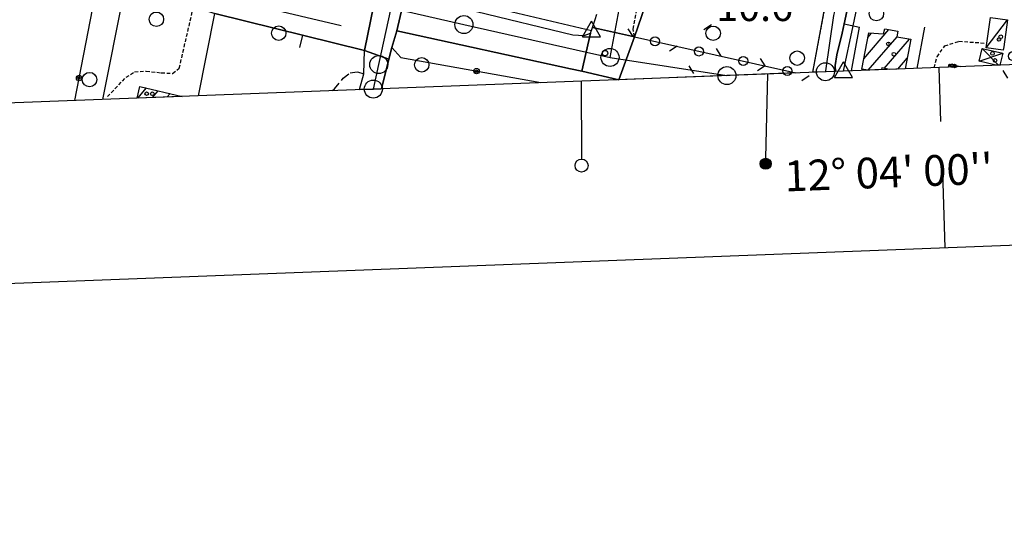
# Model space of a CAD drawing. Extents: x 1737404 to 1741714, y 5042816 to 5045945.
# Drawn here: x 1739292 to 1739565, y 5042863 to 5043003 of the extents above; entities that cross this region are included whole.
import ezdxf

# ---------------------------------------------------------------- set-up
doc = ezdxf.new("R2010")
doc.units = 0
for name, pattern in [('C', [10, 5, 5]), ('L3', [1.5, 1, -0.5]), ('L7', [3, 2, -1])]:
    doc.linetypes.add(name, pattern=pattern)
for name, color, linetype in [('11B2', 1, 'C'), ('11D4', 1, 'C'), ('16A1', 1, 'C'), ('16B2', 6, 'C'), ('16C3', 2, 'C'), ('16C3A', 2, 'C'), ('16C3D', 2, 'C'), ('16C3E', 2, 'C'), ('17A1', 1, 'C'), ('17C3', 1, 'C'), ('17D4', 1, 'C'), ('19A1', 1, 'C'), ('19B2', 1, 'C'), ('19C3', 2, 'C'), ('1A1', 4, 'C'), ('1AJ36', 1, 'C'), ('1C3', 1, 'C'), ('1D4', 1, 'C'), ('297', 7, 'CONTINUOUS'), ('298', 7, 'CONTINUOUS'), ('2E5', 3, 'C'), ('2F6', 3, 'C'), ('2J10', 2, 'L7'), ('2K11', 1, 'C'), ('2L12', 1, 'L3'), ('2M13', 3, 'C'), ('3A1', 1, 'C'), ('3B2', 1, 'C'), ('3C3', 1, 'C'), ('4B2', 3, 'C'), ('5F6', 1, 'C'), ('A2E5', 1, 'C'), ('A2F6', 1, 'C'), ('A4B2', 1, 'C'), ('I15E5', 7, 'CONTINUOUS'), ('I1A1', 7, 'CONTINUOUS'), ('I1D4', 7, 'CONTINUOUS'), ('I298', 7, 'CONTINUOUS'), ('I2E5', 7, 'CONTINUOUS'), ('I2F6', 7, 'CONTINUOUS'), ('I4B2', 7, 'CONTINUOUS'), ('N2H8', 2, 'C'), ('N2O15', 2, 'C'), ('N2P16', 2, 'C'), ('N4A1', 2, 'C')]:
    doc.layers.add(name, color=color, linetype=linetype)

# ---------------------------------------------------------------- blocks, each defined once
blk = doc.blocks.new('16C3A')
at = {"layer": '16C3A', "flags": 128}
for points in [[(0, -15), (0, 0)], [(0, -50), (0, -29)]]:
    blk.add_lwpolyline(points, dxfattribs=at)
blk = doc.blocks.new('16C3E')
at = {"layer": '16C3E'}
blk.add_lwpolyline([(0, 0), (0, 21.50556)], dxfattribs=at)
blk.add_circle((0, 23.3873), 1.79459, dxfattribs=at)
blk = doc.blocks.new('16C3D')
at = {"layer": '16C3D'}
for p, q in [((-1.3964, 25.48553), (-1.3964, 24.25613)), ((-1.2716, 25.61026), (-1.2716, 24.09577)), ((-1.16464, 25.80626), (-1.16464, 23.95323)), ((-1.03984, 25.96661), (-1.03984, 23.75724)), ((-0.91504, 26.0557), (-0.91504, 23.68597)), ((-0.79025, 26.12697), (-0.79025, 23.59688)), ((-0.66545, 26.21606), (-0.66545, 23.52561)), ((-0.54066, 26.28732), (-0.54066, 23.45434)), ((-0.4337, 26.30514), (-0.4337, 23.4187)), ((-0.32673, 26.32296), (-0.32673, 23.40089)), ((-0.21977, 26.34078), (-0.21977, 23.38307)), ((-0.1128, 26.3586), (-0.1128, 23.36525)), ((-0.02366, 26.39423), (-0.02366, 23.36525)), ((0.06547, 26.3586), (0.06547, 23.36525)), ((0.17244, 26.34078), (0.17244, 23.38307)), ((0.2794, 26.32296), (0.2794, 23.40089)), ((0.38638, 26.30514), (0.38638, 23.4187)), ((0.49334, 26.28732), (0.49334, 23.45434)), ((0.61813, 26.21606), (0.61813, 23.52561)), ((0.74293, 26.12697), (0.74293, 23.59688)), ((0.86772, 26.0557), (0.86772, 23.68597)), ((0.99251, 25.96661), (0.99251, 23.75724)), ((1.11731, 25.80626), (1.11731, 23.95323)), ((1.22427, 25.61026), (1.22427, 24.09577)), ((1.34907, 25.48553), (1.34907, 24.25613)), ((-0.02366, 23.34744), (-0.02366, -0.03804))]:
    blk.add_line(p, q, dxfattribs=at)
blk.add_circle((-0.05487, 24.87529), 1.53071, dxfattribs=at)
blk = doc.blocks.new('5F6')
at = {"layer": '5F6'}
blk.add_circle((0, 0), 2, dxfattribs=at)
blk = doc.blocks.new('11D4')
at = {"layer": '11D4'}
for radius in [0.5, 0.01]:
    blk.add_circle((0, 0), radius, dxfattribs=at)
blk = doc.blocks.new('1AJ36')
at = {"layer": '1AJ36'}
for radius in [0.5, 0.01]:
    blk.add_circle((0, 0), radius, dxfattribs=at)
blk = doc.blocks.new('11B2')
at = {"layer": '11B2'}
blk.add_circle((0, 0), 0.75, dxfattribs=at)
blk = doc.blocks.new('N2O15')
at = {"layer": 'N2O15'}
blk.add_circle((0, -0.00928), 2.5, dxfattribs=at)
blk = doc.blocks.new('N2P16')
at = {"layer": 'N2P16'}
blk.add_circle((0, -0.00928), 2.5, dxfattribs=at)
blk = doc.blocks.new('N4A1')
at = {"layer": 'N4A1'}
for p, q in [((2.4755, -1.75357), (-0.02926, 2.58115)), ((-2.5275, -1.75518), (2.4725, -1.75518))]:
    blk.add_line(p, q, dxfattribs=at)
at = {"layer": 'N4A1', "flags": 128}
blk.add_lwpolyline([(-2.52926, -1.74898), (-0.02926, 2.58115)], dxfattribs=at)
blk = doc.blocks.new('N2H8')
at = {"layer": 'N2H8'}
blk.add_circle((0, -0.00928), 2.5, dxfattribs=at)
blk = doc.blocks.new('19B2')
at = {"layer": '19B2'}
for centre, radius in [((0, 0), 0.75), ((0, -0.02417), 0.32738)]:
    blk.add_circle(centre, radius, dxfattribs=at)
blk = doc.blocks.new('19C3')
at = {"layer": '19C3'}
for points in [[(-6.32083, -0.02486), (-4.55306, 1.74291)], [(6.17917, -0.02486), (7.94694, -1.79262)]]:
    blk.add_lwpolyline(points, dxfattribs=at)
blk.add_circle((-0.07083, -0.02486), 1.25, dxfattribs=at)
blk = doc.blocks.new('19A1')
at = {"layer": '19A1'}
blk.add_line((0, 0), (0, 3.50512), dxfattribs=at)

msp = doc.modelspace()

# ---------------------------------------------------------------- linework, layer by layer
at = {"layer": '16A1'}
msp.add_lwpolyline([(1737593.241, 5042915.01073), (1737488.51708, 5045693.04875), (1740742.49746, 5045817.41535), (1740849.22004, 5043039.42249), (1737593.241, 5042915.01073)], close=True, dxfattribs=at)
at = {"layer": '16B2'}
msp.add_lwpolyline([(1737545.18866, 5042863.13594), (1737436.64073, 5045741.0994), (1740790.54994, 5045869.29368), (1740901.09681, 5042991.36831), (1737545.18866, 5042863.13594)], close=True, dxfattribs=at)
at = {"layer": '17A1'}
for p, q in [((1739525.9962, 5042992.0851, -3333), (1739532.91578, 5043000.12455, -3333)), ((1739527.09194, 5042997.95763, -3333), (1739528.12803, 5042999.1614, -3333)), ((1739527.22083, 5042988.90847, -3333), (1739535.17273, 5042998.1484, -3333)), ((1739531.60524, 5042989.40518, -3333), (1739538.58302, 5042997.51116, -3333)), ((1739535.39749, 5042989.21171, -3333), (1739537.96696, 5042992.19703, -3333)), ((1739324.96672, 5042981.17929, -3333), (1739327.36458, 5042983.96522, -3333)), ((1739329.0625, 5042981.33849, -3333), (1739330.65861, 5042983.19292, -3333)), ((1739333.15459, 5042981.4934, -3333), (1739333.95264, 5042982.42062, -3333))]:
    msp.add_line(p, q, dxfattribs=at)
at = {"layer": '17C3'}
msp.add_line((1739559.85575, 5042995.05817, -3333), (1739565.73986, 5043002.79647, -3333), dxfattribs=at)
at = {"layer": '17D4'}
for p, q in [((1739557.86701, 5042991.37521, -3333), (1739564.43254, 5042993.57459, -3333)), ((1739558.72018, 5042994.94207, -3333), (1739563.28358, 5042990.28846, -3333)), ((1739549.62915, 5042990.59003, -3333), (1739550.20568, 5042989.78778, -3333))]:
    msp.add_line(p, q, dxfattribs=at)
at = {"layer": '1A1'}
for points in [[(1739527.11182, 5042988.90432, 17.25), (1739525.45916, 5042989.21182, 17.25), (1739527.32739, 5042999.2198, 17.25), (1739531.41626, 5042998.92219, 17.25), (1739531.75911, 5043000.30372, 17.25), (1739535.42894, 5042999.73605, 17.25), (1739535.12389, 5042998.15778, 17.25), (1739538.95426, 5042997.44168, 17.25), (1739537.41809, 5042989.28075, 17.25)], [(1739533.07282, 5042989.13195, 17.25), (1739530.92792, 5042989.53097, 17.25), (1739530.89365, 5042989.05105, 17.25)], [(1739324.84775, 5042981.17439, 17.31), (1739325.59456, 5042984.38027, 17.31), (1739337.24568, 5042981.64824, 17.31)]]:
    msp.add_polyline3d(points, dxfattribs=at)
at = {"layer": '1C3'}
msp.add_polyline3d([(1739565.73986, 5043002.79647, 13.171), (1739564.70731, 5042995.34315, 13.171), (1739564.58167, 5042994.40911, 13.171), (1739559.85575, 5042995.05817, 13.171), (1739560.03915, 5042996.3726, 13.171), (1739561.01394, 5043003.44553, 13.171), (1739565.73986, 5043002.79647, 13.171)], close=True, dxfattribs=at)
at = {"layer": '1D4'}
for points in [[(1739562.51067, 5042990.25768, 12.938), (1739557.86701, 5042991.37521, 12.938), (1739558.72018, 5042994.94207, 12.938), (1739564.43254, 5042993.57459, 12.938), (1739563.63581, 5042990.29878, 12.938)], [(1739549.44774, 5042989.75811, 13.084), (1739549.62915, 5042990.59003, 13.084), (1739552.82285, 5042989.88543, 13.084)]]:
    msp.add_polyline3d(points, dxfattribs=at)
at = {"layer": '297'}
for points in [[(1739391.12097, 5043011.12094, 10.95), (1739392.51088, 5043010.86698, 10.94), (1739393.90187, 5043010.61209, 10.93), (1739396.42726, 5043009.93969, 10.89), (1739397.68591, 5043009.67088, 10.93), (1739398.94349, 5043009.403, 10.97), (1739396.70169, 5042999.79027, 10.52), (1739395.3402, 5042995.16346, 10.67), (1739394.52877, 5042991.97681, 10.6), (1739387.72058, 5042994.38544, 10.564), (1739391.12097, 5043011.12094, 10.95)], [(1739450.86462, 5043000.71916, 11.03), (1739462.52916, 5042998.12954, 10.83), (1739458.11189, 5042986.27001, 10.371), (1739447.86963, 5042988.60207, 10.447), (1739450.3607, 5042999.18517, 11.03), (1739450.86462, 5043000.71916, 11.03)]]:
    msp.add_polyline3d(points, close=True, dxfattribs=at)
at = {"layer": '298'}
for points in [[(1739511.85507, 5042988.31874, 10.732), (1739515.94803, 5043010.35106, 11.34), (1739520.01326, 5043033.49046, 10.839), (1739524.19298, 5043044.22306, 10.58), (1739528.36621, 5043065.19635, 10.51), (1739534.18731, 5043090.41376, 10.61), (1739534.73954, 5043093.51282, 10.6), (1739535.29084, 5043096.6108, 10.59), (1739539.58324, 5043116.30034, 10.49), (1739540.16202, 5043119.44651, 10.51), (1739540.74188, 5043122.59176, 10.53), (1739550.91919, 5043169.16424, 10.37)], [(1739550.91919, 5043169.16424, 10.37), (1739556.29129, 5043167.41228, 10.338), (1739555.06739, 5043161.1621, 10.35), (1739554.24986, 5043158.21768, 10.36), (1739553.43234, 5043155.27326, 10.37), (1739548.54567, 5043132.32305, 10.4), (1739543.81149, 5043110.05518, 10.43), (1739543.28728, 5043107.64017, 10.27), (1739542.76307, 5043105.22515, 10.11), (1739538.54826, 5043085.745, 10.39), (1739537.01808, 5043078.66961, 10.2), (1739532.07379, 5043055.64491, 10.29), (1739531.49518, 5043053.2198, 10.11), (1739530.91756, 5043050.79477, 9.93), (1739521.9748, 5043008.65512, 10.36), (1739520.51058, 5043001.73008, 10.46), (1739519.96046, 5042999.13863, 10.11), (1739518.46685, 5042993.14205, 10.19), (1739518.0573, 5042990.24021, 10.19), (1739518.1199, 5042988.56009, 10.19)], [(1739469.41019, 5043018.39193, 10.782), (1739462.52916, 5042998.12954, 10.83), (1739450.86462, 5043000.71916, 11.03), (1739451.60487, 5043002.96783, 11.03)], [(1739391.12097, 5043011.12094, 10.95), (1739387.72058, 5042994.38544, 10.564), (1739346.34815, 5043004.58806, 10.631)], [(1739458.11189, 5042986.27001, 10.371), (1739462.52916, 5042998.12954, 10.83)], [(1739462.52916, 5042998.12954, 10.83), (1739507.15177, 5042988.14314, 11.042)], [(1739386.3553, 5042983.5266, 10.38), (1739387.58108, 5042987.87649, 10.37), (1739387.65033, 5042991.13093, 10.467), (1739387.72058, 5042994.38544, 10.564)], [(1739387.72058, 5042994.38544, 10.564), (1739394.52877, 5042991.97681, 10.6), (1739392.42536, 5042983.75738, 10.42)]]:
    msp.add_polyline3d(points, dxfattribs=at)
msp.add_polyline3d([(1739398.94349, 5043009.403, 10.97), (1739400.20092, 5043009.13711, 11.01), (1739401.45942, 5043008.8703, 11.05), (1739413.5676, 5043006.20859, 11.05), (1739416.17785, 5043005.66188, 11.09), (1739418.78916, 5043005.11426, 11.13), (1739445.43682, 5042998.71427, 11.13), (1739448.52629, 5042998.46418, 11.09), (1739450.3607, 5042999.18517, 11.03), (1739447.86963, 5042988.60207, 10.447), (1739444.73746, 5042989.31529, 10.47), (1739396.70169, 5042999.79027, 10.52), (1739398.94349, 5043009.403, 10.97)], close=True, dxfattribs=at)
at = {"layer": '2E5'}
for points in [[(1739518.1199, 5042988.56009, 10.19), (1739518.0573, 5042990.24021, 10.19), (1739518.46685, 5042993.14205, 10.19), (1739519.96046, 5042999.13863, 10.11), (1739520.51058, 5043001.73008, 10.46), (1739521.9748, 5043008.65512, 10.36), (1739530.91756, 5043050.79477, 9.93), (1739535.88452, 5043049.75259, 10.01)], [(1739419.82803, 5043010.59442, 11.102), (1739418.78916, 5043005.11426, 11.13), (1739445.43682, 5042998.71427, 11.13), (1739448.52629, 5042998.46418, 11.09), (1739450.3607, 5042999.18517, 11.03), (1739450.86462, 5043000.71916, 11.03), (1739451.60487, 5043002.96783, 11.03), (1739452.06479, 5043004.36614, 11.03)], [(1739395.3402, 5042995.16346, 10.67), (1739396.70169, 5042999.79027, 10.52), (1739444.73746, 5042989.31529, 10.47), (1739447.86963, 5042988.60207, 10.447), (1739458.11189, 5042986.27001, 10.371)]]:
    msp.add_polyline3d(points, dxfattribs=at)
at = {"layer": '2F6'}
msp.add_line((1739386.3553, 5042983.5266, 10.38), (1739387.58108, 5042987.87649, 10.37), dxfattribs=at)
msp.add_polyline3d([(1739392.42536, 5042983.75738, 10.42), (1739394.52877, 5042991.97681, 10.6), (1739395.3402, 5042995.16346, 10.67)], dxfattribs=at)
at = {"layer": '2J10'}
msp.add_polyline3d([(1739378.88633, 5042983.24123, 10.39), (1739379.49258, 5042983.72988, 10.39), (1739381.87319, 5042986.66595, 10.37), (1739383.74332, 5042988.16884, 10.33), (1739385.84401, 5042988.4675, 10.33), (1739387.58108, 5042987.87649, 10.37)], dxfattribs=at)
at = {"layer": '2K11'}
msp.add_line((1739348.77132, 5043009.05867, 10.7), (1739381.32801, 5043001.27586, 10.75), dxfattribs=at)
at = {"layer": '2L12'}
msp.add_line((1739511.85507, 5042988.31874, 10.73), (1739515.94803, 5043010.35106, 11.34), dxfattribs=at)
for points in [[(1739462.52916, 5042998.12954, 10.83), (1739462.08518, 5043000.28253, 10.83), (1739463.99756, 5043009.90169, 10.83), (1739468.69444, 5043029.64054, 10.93)], [(1739316.59808, 5042981.57871, 10.37), (1739321.7454, 5042986.92819, 10.37), (1739324.10761, 5042988.44885, 10.33), (1739327.3198, 5042988.64921, 10.35), (1739331.49183, 5042988.17831, 10.35), (1739334.638, 5042988.01471, 10.35), (1739336.47596, 5042989.42492, 10.37), (1739340.42957, 5043006.52676, 10.33)], [(1739545.43295, 5042989.60197, 10.66), (1739546.27241, 5042992.61522, 10.63), (1739548.36855, 5042995.6002, 10.57), (1739552.32186, 5042996.89901, 10.57), (1739560.03915, 5042996.3726, 10.65)]]:
    msp.add_polyline3d(points, dxfattribs=at)
at = {"layer": '2M13'}
msp.add_line((1739520.51058, 5043001.73008, 10.46), (1739524.75551, 5043000.82138, 11.32), dxfattribs=at)
at = {"layer": '3A1'}
for p, q in [((1739341.77075, 5042981.80649, 10.376), (1739346.34815, 5043004.58806, 10.631)), ((1739346.34815, 5043004.58806, 10.631), (1739387.72058, 5042994.38544, 10.564)), ((1739522.55056, 5042988.7203, 10.468), (1739524.75551, 5043000.82138, 11.32))]:
    msp.add_line(p, q, dxfattribs=at)
msp.add_polyline3d([(1739315.34834, 5042980.80421, 10.379), (1739321.02191, 5043009.55961, 10.686), (1739321.41187, 5043011.062, 10.708), (1739340.42957, 5043006.52676, 10.33)], dxfattribs=at)
at = {"layer": '3B2'}
for p, q in [((1739307.5428, 5042980.5137, 10.414), (1739313.51654, 5043011.2341, 10.687)), ((1739540.76229, 5042989.40574, 10.69), (1739542.82134, 5043000.83001, 10.666))]:
    msp.add_line(p, q, dxfattribs=at)
msp.add_polyline3d([(1739395.3402, 5042995.16346, 10.67), (1739397.83656, 5042992.37387, 10.648), (1739436.55818, 5042985.44368, 10.48)], dxfattribs=at)
at = {"layer": '3C3'}
msp.add_line((1739462.52916, 5042998.12954, 10.83), (1739507.15177, 5042988.14314, 11.042), dxfattribs=at)
at = {"layer": '4B2'}
for points in [[(1739419.1921, 5043007.26045, 11.119), (1739450.58994, 5042999.88729, 11.03)], [(1739520.3616, 5042988.64969, 10.389), (1739523.03479, 5043001.19399, 10.971)]]:
    msp.add_polyline3d(points, dxfattribs=at)
at = {"layer": 'A2E5'}
msp.add_line((1739455.71602, 5042992.43271), (1739488.06603, 5042987.41132), dxfattribs=at)
at = {"layer": 'A2E5', "flags": 128}
for points in [[(1739455.71602, 5042992.43271), (1739466.84529, 5043051.60809), (1739468.98775, 5043062.97641), (1739469.47481, 5043065.56615), (1739471.61607, 5043076.95042), (1739472.52328, 5043081.7779), (1739475.84672, 5043099.44734), (1739481.01333, 5043126.92331), (1739485.72109, 5043151.95507), (1739487.23943, 5043160.03243), (1739489.71049, 5043173.17334), (1739492.18268, 5043186.31233)], [(1739395.17184, 5043006.09302), (1739397.89753, 5043005.47774), (1739415.27901, 5043001.55308), (1739455.71602, 5042992.43271)]]:
    msp.add_lwpolyline(points, dxfattribs=at)
at = {"layer": 'A2F6', "flags": 128}
for points in [[(1739515.33888, 5042988.45419), (1739515.4272, 5042988.73458), (1739517.70819, 5043003.99935), (1739518.02794, 5043005.48847), (1739525.09762, 5043038.20745), (1739528.59112, 5043054.34221), (1739534.48667, 5043081.60601), (1739536.8728, 5043092.63958), (1739540.31146, 5043108.55563), (1739542.58167, 5043119.048), (1739542.96508, 5043120.83873), (1739551.5855, 5043159.42021), (1739554.33308, 5043171.70733)], [(1739390.19833, 5042983.6729), (1739390.19833, 5042983.6729), (1739391.69646, 5042990.45304), (1739395.17184, 5043006.09302)]]:
    msp.add_lwpolyline(points, dxfattribs=at)
at = {"layer": 'A4B2', "flags": 128}
for points in [[(1738209.53394, 5043627.23535), (1738181.45786, 5043501.61513), (1738154.31193, 5043384.07635), (1738154.13517, 5043383.30296), (1738152.1181, 5043375.71287), (1738140.29967, 5043319.66772), (1738135.66321, 5043300.07506), (1738135.27871, 5043297.14706), (1738135.24416, 5043294.68851), (1738135.96139, 5043292.74354), (1738137.82366, 5043290.78803), (1738141.95832, 5043289.66351), (1738161.39594, 5043285.79867), (1738167.22752, 5043283.77529), (1738183.7926, 5043281.12142), (1738187.76437, 5043279.66781), (1738208.90379, 5043275.56233), (1738212.92442, 5043274.59474), (1738239.83463, 5043268.1394), (1738245.26406, 5043267.30838), (1738277.98728, 5043260.01562), (1738366.13425, 5043239.62832), (1738426.59763, 5043225.67254), (1738466.62512, 5043216.98007), (1738466.62512, 5043216.98007), (1738471.03187, 5043216.30714), (1738504.47122, 5043208.55851), (1738509.97182, 5043206.54944), (1738577.20832, 5043191.92634), (1738585.01743, 5043190.17234), (1738655.30151, 5043175.12251), (1738779.45173, 5043145.91265), (1738785.68911, 5043145.05986), (1738804.36502, 5043141.01657), (1738820.13131, 5043137.84855), (1738823.46259, 5043137.18134), (1738837.8225, 5043134.27307), (1738842.35722, 5043132.9358), (1738854.13936, 5043130.12738), (1738858.96355, 5043129.31721), (1738864.32506, 5043128.33567), (1738869.13506, 5043127.82228), (1738920.58471, 5043115.80092), (1738926.01071, 5043114.69483), (1738932.47084, 5043113.27806), (1738937.31682, 5043112.80648), (1738952.21728, 5043109.68395), (1738957.75528, 5043108.13998), (1738973.86562, 5043104.86433), (1738978.64579, 5043103.49027), (1739006.39151, 5043097.38416), (1739012.14679, 5043096.16633), (1739032.56132, 5043091.71264), (1739036.71781, 5043090.92669), (1739047.00646, 5043088.49684), (1739051.31667, 5043087.64017), (1739077.46595, 5043081.93501), (1739082.85858, 5043080.75221), (1739142.49207, 5043068.14905), (1739148.45455, 5043067.20447), (1739167.22223, 5043063.07474), (1739172.47615, 5043061.45434), (1739178.64444, 5043059.95754), (1739182.75267, 5043058.97242), (1739190.29547, 5043057.11922), (1739194.21804, 5043056.52435), (1739253.13423, 5043043.25571), (1739258.7373, 5043042.08866), (1739263.07993, 5043041.21435), (1739267.81908, 5043040.40182), (1739304.81197, 5043033.21388), (1739309.63408, 5043031.07878), (1739326.15767, 5043027.6154), (1739330.60304, 5043026.53417), (1739336.9844, 5043024.69631), (1739342.63767, 5043023.91711), (1739346.89175, 5043022.8727), (1739351.47115, 5043022.18459), (1739371.4247, 5043018.43745), (1739380.33203, 5043015.94629), (1739389.93832, 5043014.04498), (1739394.14938, 5043013.26712), (1739396.91247, 5043012.25952), (1739402.10128, 5043010.86589), (1739413.96319, 5043008.25194), (1739419.1921, 5043007.26045), (1739450.58994, 5042999.88729)], [(1739520.3616, 5042988.64969), (1739523.03479, 5043001.19399), (1739524.53839, 5043008.20922), (1739533.49615, 5043050.25573), (1739535.00498, 5043055.2185), (1739539.77142, 5043078.51571), (1739541.09107, 5043084.96059), (1739545.14127, 5043104.7373), (1739546.16414, 5043109.60052), (1739555.97293, 5043154.71934), (1739557.15592, 5043160.57835), (1739559.6391, 5043171.77563), (1739561.11776, 5043176.20364), (1739562.28852, 5043183.6994), (1739563.5004, 5043188.75728), (1739565.21805, 5043197.82937), (1739566.65435, 5043203.03743), (1739573.4463, 5043234.44197), (1739574.80142, 5043240.72103), (1739579.06147, 5043260.6278), (1739580.07044, 5043265.78382), (1739602.16794, 5043361.17839)]]:
    msp.add_lwpolyline(points, dxfattribs=at)
at = {"layer": 'I15E5'}
msp.add_polyline3d([(1740744.01111, 5045778.05655, 10.26), (1740849.22004, 5043039.42249, 8.791), (1737593.241, 5042915.01073, 10.163), (1737588.20121, 5043048.78572, 9.809)], dxfattribs=at)
at = {"layer": 'I1A1'}
for points in [[(1739530.89365, 5042989.05105, 17.25), (1739527.11182, 5042988.90432, 17.25)], [(1739537.41809, 5042989.28075, 17.25), (1739533.07282, 5042989.13195, 17.25)], [(1739337.24568, 5042981.64824, 17.31), (1739329.9645, 5042981.37292, 17.31), (1739324.84775, 5042981.17439, 17.31)]]:
    msp.add_polyline3d(points, dxfattribs=at)
at = {"layer": 'I1D4'}
for points in [[(1739552.82285, 5042989.88543, 13.084), (1739549.44774, 5042989.75811, 13.084)], [(1739563.63581, 5042990.29878, 12.938), (1739562.51067, 5042990.25768, 12.938)]]:
    msp.add_polyline3d(points, dxfattribs=at)
at = {"layer": 'I298'}
for points in [[(1739507.15177, 5042988.14314, 11.042), (1739488.06603, 5042987.41132, 11.616), (1739458.11189, 5042986.27001, 10.371)], [(1739518.1199, 5042988.56009, 10.19), (1739515.33888, 5042988.45419, 10.484), (1739511.85507, 5042988.31874, 10.732)], [(1739392.42536, 5042983.75738, 10.42), (1739390.19833, 5042983.6729, 10.541), (1739386.3553, 5042983.5266, 10.38)]]:
    msp.add_polyline3d(points, dxfattribs=at)
at = {"layer": 'I2E5'}
for points in [[(1739082.7038, 5043062.61908, 10.77), (1739109.46127, 5043057.04168, 10.706), (1739116.74707, 5043057.37552, 10.652), (1739123.71931, 5043055.60195, 11.13), (1739128.78109, 5043051.92636, 10.662), (1739135.40226, 5043050.44843, 10.987), (1739145.35019, 5043048.08232, 11.63), (1739150.07814, 5043047.08442, 10.46), (1739165.30671, 5043044.49588, 10.705), (1739179.18749, 5043042.13437, 11.51), (1739185.48119, 5043040.52963, 10.69), (1739254.8256, 5043024.32007, 10.695), (1739313.51654, 5043011.2341, 10.687), (1739321.02191, 5043009.55961, 10.686), (1739321.41187, 5043011.062, 10.708), (1739340.42957, 5043006.52676, 10.33), (1739346.34815, 5043004.58806, 10.631), (1739387.72058, 5042994.38544, 10.564)], [(1739518.1199, 5042988.56009, 10.193), (1739515.33888, 5042988.45419, 10.484), (1739511.85507, 5042988.31874, 10.732), (1739515.94803, 5043010.35106, 11.34), (1739520.01326, 5043033.49046, 10.839), (1739524.19298, 5043044.22306, 10.58)], [(1739462.52916, 5042998.12954, 10.83), (1739469.41019, 5043018.39193, 10.782)], [(1739462.52916, 5042998.12954, 10.83), (1739507.15177, 5042988.14314, 11.042), (1739488.06603, 5042987.41132, 11.616), (1739458.11189, 5042986.27001, 10.371)]]:
    msp.add_polyline3d(points, dxfattribs=at)
at = {"layer": 'I2F6'}
for points in [[(1739387.58108, 5042987.87649, 10.37), (1739387.65033, 5042991.13093, 10.467), (1739387.72058, 5042994.38544, 10.564)], [(1739386.3553, 5042983.5266, 10.386), (1739390.19833, 5042983.6729, 10.541), (1739392.42536, 5042983.75738, 10.625)]]:
    msp.add_polyline3d(points, dxfattribs=at)
at = {"layer": 'I4B2'}
msp.add_polyline3d([(1739523.03479, 5043001.19399, 10.971), (1739524.53839, 5043008.20922, 10.956)], dxfattribs=at)

# ---------------------------------------------------------------- block references
at = {"layer": '11B2'}
msp.add_blockref('11B2', (1739454.34189, 5042993.6145, 10.57), dxfattribs=at)
at = {"layer": '11D4'}
for p in [(1739532.7657, 5042996.16807, 17.25), (1739563.39469, 5042997.391, 13.171), (1739551.11888, 5042990.04769, 13.084), (1739562.2765, 5042991.60403, 12.938), (1739327.43719, 5042982.37912, 17.31)]:
    msp.add_blockref('11D4', p, dxfattribs=at)
at = {"layer": '16C3A', "rotation": 1.960999999999977}
msp.add_blockref('16C3A', (1739546.81561, 5042989.65934), dxfattribs=at)
at = {"layer": '16C3D', "rotation": 178.491}
msp.add_blockref('16C3D', (1739499.42091, 5042987.84619), dxfattribs=at)
at = {"layer": '16C3E', "rotation": 180.211}
msp.add_blockref('16C3E', (1739447.74906, 5042985.87229), dxfattribs=at)
at = {"layer": '19A1', "rotation": 166.151}
msp.add_blockref('19A1', (1739370.62312, 5042998.60213, -3333), dxfattribs=at)
at = {"layer": '19B2'}
for p, rotation in [((1739418.76176, 5042988.62826, -3333), 349.861), ((1739308.74394, 5042986.69296, -3333), 259.001)]:
    msp.add_blockref('19B2', p, dxfattribs=dict(at, rotation=rotation))
at = {"layer": '19C3'}
for p, rotation in [((1739480.31399, 5042994.14883, -3333), 77.391), ((1739468.11443, 5042996.87891, -3333), 167.391), ((1739567.24609, 5042992.85758, -3333), 77.331), ((1739492.51255, 5042991.41866, -3333), 167.391), ((1739504.71111, 5042988.6885, -3333), 167.391)]:
    msp.add_blockref('19C3', p, dxfattribs=dict(at, rotation=rotation))
at = {"layer": '1AJ36'}
for p in [(1739563.8939, 5042998.15745, 10.503), (1739534.31031, 5042993.32528, 10.72), (1739561.59883, 5042993.54297, 10.485), (1739550.36637, 5042990.15983, 10.726), (1739329.00515, 5042982.35911, 10.15)]:
    msp.add_blockref('1AJ36', p, dxfattribs=at)
at = {"layer": '5F6'}
for p in [(1739330.13227, 5043002.98999, 10.23), (1739529.45826, 5043004.55407, 12.17), (1739364.00747, 5042999.14883, 11.1), (1739484.2666, 5042999.11403, 10.67), (1739507.52648, 5042992.23377, 11.38), (1739403.59579, 5042990.38011, 11.1), (1739311.63994, 5042986.28097, 11.31)]:
    msp.add_blockref('5F6', p, dxfattribs=at)
at = {"layer": 'N2H8'}
msp.add_blockref('N2H8', (1739455.71602, 5042992.43271), dxfattribs=at)
at = {"layer": 'N2O15'}
for p in [(1739515.33888, 5042988.45419), (1739488.06603, 5042987.41132), (1739390.19833, 5042983.6729)]:
    msp.add_blockref('N2O15', p, dxfattribs=at)
at = {"layer": 'N2P16'}
for p in [(1739415.27901, 5043001.55308), (1739391.69646, 5042990.45304)]:
    msp.add_blockref('N2P16', p, dxfattribs=at)
at = {"layer": 'N4A1'}
for p in [(1739450.58994, 5042999.88729), (1739520.3616, 5042988.64969)]:
    msp.add_blockref('N4A1', p, dxfattribs=at)

# ---------------------------------------------------------------- texts
at = {"layer": '11B2'}
msp.add_text('10.6                                   ', height=8, dxfattribs=at).set_placement((1739485.15684, 5043002.50716))
at = {"layer": '16C3'}
msp.add_text("12° 04' 00''                           ", height=8.5, rotation=362.191, dxfattribs=at).set_placement((1739504.14152, 5042955.29183))

doc.saveas('drawing.dxf')
